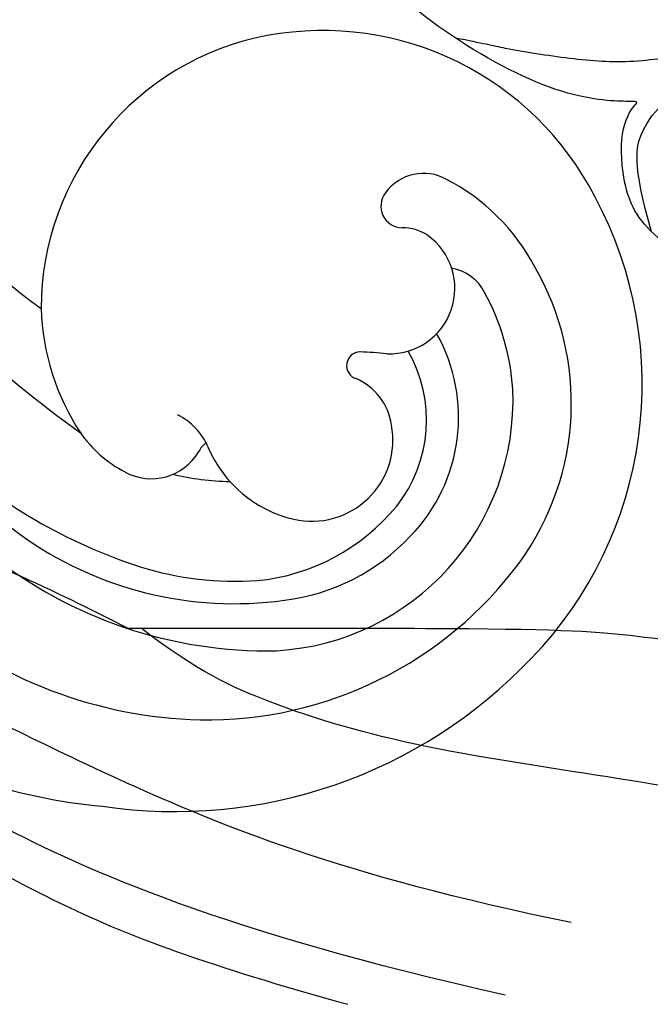
# Model space of a CAD drawing. Units: millimetres. Extents: x 1424 to 3944, y 750 to 1344.
# Drawn here: x 2154 to 2156, y 1066 to 1068 of the extents above; entities that cross this region are included whole.
import ezdxf
from ezdxf.xclip import XClip

# ---------------------------------------------------------------- set-up
doc = ezdxf.new("R2010")
doc.units = ezdxf.units.MM
doc.header["$XCLIPFRAME"] = 2
doc.layers.add('H-06.木作(細線)', color=8, linetype='Continuous')
doc.layers.add('H-08.木作(細線)', color=8, linetype='Continuous')

# ---------------------------------------------------------------- blocks, each defined once
blk = doc.blocks.new('SE-21109L')
at = {"layer": 'H-08.木作(細線)'}
for points in [[(57.949, -2.604), (54.582, -5.21), (52.337, -6.958), (49.819, -9.216), (46.683, -12.514), (45.066, -14.724), (42.223, -17.339), (39.901, -19.804), (35.484, -23.649), (31.853, -27.079), (29.443, -29.52), (26.27, -32.13), (22.987, -34.464), (18.822, -37.207), (14.649, -39.904), (10.848, -41.855), (8.473, -42.857), (6.491, -43.877), (3.829, -44.393), (6.326, -42.855), (9.956, -41.14), (14.477, -39.063), (19.298, -35.958), (23.588, -32.661), (28.411, -28.495), (33.066, -24.301), (38.009, -19.679), (39.503, -18.129), (41.417, -16.447), (44.522, -13.405), (46.238, -11.46), (50.135, -7.501), (53.154, -4.808), (57.956, -1.43)], [(-11.128, -31.364), (-9.351, -29.057), (-7.84, -27.282), (-6.048, -25.643), (-4.299, -24.315), (-3.421, -23.685)], [(-4.825, -31.681), (-3.95, -31.346), (2.494, -28.988), (3.98, -28.277), (6.461, -26.934), (6.547, -26.934), (7.219, -28.019), (8.115, -28.776), (9.476, -29.344), (10.424, -29.568), (12.526, -29.809), (12.526, -29.775), (11.992, -30.291), (11.903, -30.964), (11.903, -32.292), (11.903, -32.46), (11.682, -32.668), (10.901, -32.668), (8.97, -33.342), (8.058, -33.755), (6.697, -35.201), (6.697, -36.319), (7.059, -37.3), (7.507, -37.575), (7.507, -37.558), (6.214, -38.081), (4.509, -39.991), (3.348, -42.159), (4.064, -45.056), (4.976, -45.486), (6.922, -45.951), (7.025, -45.951), (7.077, -47.583), (9.522, -48.532), (10.333, -48.411)], [(-28.596, -37.069), (-28.974, -37.947), (-29.179, -39.143), (-28.92, -39.476), (-28.165, -40.015), (-28.165, -40.198), (-28.165, -41.267), (-27.595, -42.204), (-27.334, -42.839), (-26.366, -43.432), (-25.676, -43.626), (-24.21, -43.507), (-23.39, -42.559), (-22.797, -41.482), (-22.453, -40.146), (-22.453, -40.276), (-22.017, -41.192), (-21.813, -41.407), (-20.659, -41.235), (-19.721, -41.03), (-18.729, -39.199), (-16.526, -35.025), (-15.975, -34.529), (-12.776, -33.978), (-12.749, -33.978), (-12.749, -35.061), (-10.984, -36.645), (-10.708, -36.32), (-7.803, -34.989), (-4.825, -31.681), (-4.825, -31.681)]]:
    blk.add_open_spline(points, degree=3, dxfattribs=at)
for points, knots in [([(10.959, -21.137), (7.983, -23.187), (5.298, -24.394), (2.969, -25.781), (-0.591, -27.714), (-2.689, -29.286), (-3.883, -30.455), (-4.592, -31.593)], [0.084443, 0.084443, 0.084443, 0.084443, 1, 2, 3, 4, 4.752721, 4.752721, 4.752721, 4.752721]), ([(-0.616, -22.826), (-5.135, -25.754), (-9.125, -29.705), (-10.269, -31.61), (-10.759, -33.548), (-10.459, -36.253)], [0, 0, 0, 0, 1, 2, 2.69954, 2.69954, 2.69954, 2.69954]), ([(1.01, -23.663), (-2.713, -25.978), (-6.348, -29.377), (-8.785, -32.106), (-10.146, -33.4), (-10.436, -34.851), (-10.459, -36.253)], [0, 0, 0, 0, 1, 2, 3, 3.909648, 3.909648, 3.909648, 3.909648]), ([(6.896, -35.2), (6.995, -36.53), (7.38, -37.076), (7.942, -37.414), (8.862, -37.611), (9.146, -37.731), (8.908, -38.03), (7.662, -38.249), (6.606, -38.734), (5.573, -39.317), (5.168, -39.588), (4.728, -39.857)], [0.062827, 0.062827, 0.062827, 0.062827, 1, 2, 3, 4, 5, 6, 7, 8, 8.677572, 8.677572, 8.677572, 8.677572])]:
    blk.add_open_spline(points, degree=3, knots=knots, dxfattribs=at)
blk = doc.blocks.new('SE-21034L-d')
at = {"layer": 'H-08.木作(細線)'}
for centre, radius, start, end in [((33.155, -2.543), 7.345, 89.7511, 162.1156), ((33.237, -4.356), 9.158, 35.3157, 90.3102), ((32.736, -1.599), 5.053, 97.9539, 163.9287), ((32.964, -3.784), 7.25, 42.7419, 97.3543), ((33.188, -2.15), 4.677, 47.0538, 136.3028), ((33.085, -1.577), 3.177, 89.5659, 163.161), ((33.159, -2.243), 3.843, 50.6931, 90.7385), ((30.528, -4.581), 8.274, 5.1475, 45.0373), ((32.083, -4.516), 8.395, 3.4693, 42.326), ((33.093, -1.891), 4.432, 137.8683, 162.2927), ((33.125, -1.543), 2.583, 95.4646, 163.6571), ((33.171, -2.818), 3.858, 49.4524, 94.3278), ((32.917, -5.313), 9.99, 11.0169, 38.7373), ((31.357, -4.62), 6.825, 7.8925, 51.6274), ((33.086, -0.966), 1.513, 31.0352, 144.3854), ((31.6, -4.349), 6.045, 26.6282, 47.5736), ((32.745, -0.773), 1.125, 142.269, 200.1662), ((31.557, -2.151), 5.705, 160.9332, 234.2293), ((31.576, -1.418), 3.892, 161.7558, 196.3186), ((32.4, -1.363), 2.305, 336.6769, 30.7111), ((29.664, -0.821), 0.84, 160.7012, 214.5983), ((30.045, -1.874), 1.218, 41.6228, 187.9935), ((36.381, 3.14), 6.865, 217.7814, 221.9907), ((31.458, -1.271), 0.256, 225.2321, 25.4199), ((31.002, -4.938), 5.027, 30.43, 42.6428), ((27.786, -6.073), 10.229, 1.764, 25.6864), ((29.616, -1.919), 0.787, 189.0926, 225.9494), ((35.615, -2.742), 1.193, 156.993, 197.3719), ((34.554, -1.86), 0.499, 262.2876, 286.9574), ((34.935, -3.335), 1.025, 15.2395, 103.2889), ((28.691, -2.292), 0.877, 194.492, 277.7238), ((28.768, -2.757), 0.406, 275.7285, 42.1942), ((33.75, -3.712), 2.267, 348.2427, 16.5547), ((17.506, -6.61), 20.818, 354.6966, 8.0827), ((31.653, -3.193), 4.427, 315.4096, 347.2059), ((11.742, -7.627), 24.473, 346.5808, 8.1118), ((31.225, -2.563), 5.177, 234.5482, 313.7671), ((19.408, -8.351), 15.534, 341.2111, 7.5811)]:
    blk.add_arc(centre, radius, start, end, dxfattribs=at)
blk = doc.blocks.new('立揚展板用1129-157-14')
at = {"rotation": 226.2164077997097}
blk.add_blockref('SE-21034L-d', (10051.343, 4560.587), dxfattribs=at)
at = {"xscale": -1, "rotation": 200.379060744747}
blk.add_blockref('SE-21109L', (10039.88, 4505.847), dxfattribs=at)

msp = doc.modelspace()

# ---------------------------------------------------------------- block references
at = {"layer": 'H-06.木作(細線)', "color": 250, "true_color": 0x1b232c}
ref = msp.add_blockref('立揚展板用1129-157-14', (834.399, 469.5747), dxfattribs=dict(at, xscale=0.1316926980632728, yscale=0.1316926980632728, zscale=0.1316926980632728))
XClip(ref).set_block_clipping_path([(9818.8688405347, 2873.0482612545), (10580.7023106647, 5113.0482612545)])

doc.saveas('drawing.dxf')
